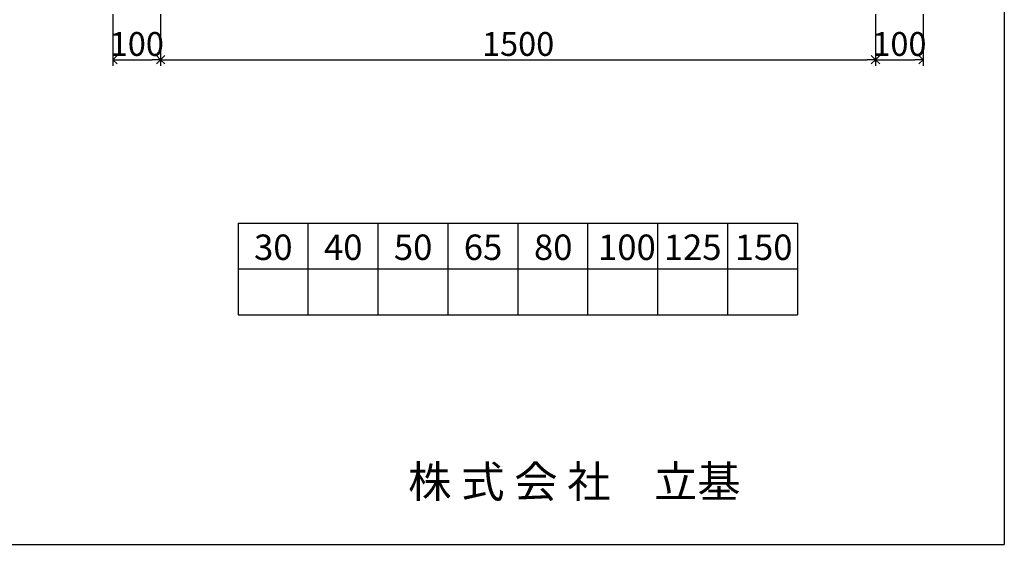
# Model space of a CAD drawing. Units: millimetres. Extents: x -3837 to 9026, y -73 to 5627.
# Drawn here: x 6937 to 9003, y -73 to 1028 of the extents above; entities that cross this region are included whole.
import ezdxf

# ---------------------------------------------------------------- set-up
doc = ezdxf.new("R2010")
doc.units = ezdxf.units.MM
doc.header["$LTSCALE"] = 4
doc.header["$MEASUREMENT"] = 0
for name, color, linetype in [('sunpou', 150, 'Continuous'), ('waku', 7, 'Continuous'), ('文字１', 7, 'Continuous')]:
    doc.layers.add(name, color=color, linetype=linetype)
doc.styles.add('BIGFONT', font='txt.shx', dxfattribs={"height": 50, "bigfont": 'bigfont.shx'})
doc.styles.get("Standard").update_dxf_attribs({"font": 'txt.shx', "width": 0.7, "height": 50})
doc.dimstyles.get("Standard").update_dxf_attribs({"dimtxt": 4, "dimasz": 18, "dimexe": 13, "dimexo": 22, "dimgap": 8, "dimtad": 1, "dimdec": 0, "dimzin": 0, "dimdsep": 46, "dimtxsty": 'Standard', "dimblk": 'OPEN90', "dimcen": 50, "dimadec": 0, "dimazin": 0, "dimtfac": 1, "dimtdec": 0, "dimtix": 1, "dimtmove": 2, "dimatfit": 0, "dimldrblk": 'OPEN90', "dimfxl": 1, "dimtolj": 1, "dimtzin": 0, "dimarcsym": 0})

# ---------------------------------------------------------------- blocks, each defined once
blk = doc.blocks.new('_Open90')
at = {"layer": 'sunpou', "color": 0, "lineweight": -2}
for p, q in [((0, 0), (-1, 0)), ((-0.5, 0.5), (0, 0)), ((0, 0), (-0.5, -0.5))]:
    blk.add_line(p, q, dxfattribs=at)
blk = doc.blocks.new('*D52')
at = {"layer": 'sunpou', "color": 0, "lineweight": -2, "transparency": 16777216}
for p, q in [((7133.2, 1039.8), (7133.2, 931.1)), ((7233.2, 1039.8), (7233.2, 931.1)), ((7151.2, 944.1), (7215.2, 944.1))]:
    blk.add_line(p, q, dxfattribs=at)
at = {"layer": 'sunpou', "color": 0, "lineweight": -2, "transparency": 16777216, "xscale": 18, "yscale": 18, "zscale": 18, "rotation": 180}
blk.add_blockref('_Open90', (7133.2, 944.1), dxfattribs=at)
at = {"layer": 'sunpou', "color": 0, "lineweight": -2, "transparency": 16777216, "xscale": 18, "yscale": 18, "zscale": 18}
blk.add_blockref('_Open90', (7233.2, 944.1), dxfattribs=at)
at = {"layer": 'sunpou', "color": 0, "transparency": 16777216, "insert": (7183.2, 977.1), "char_height": 50, "attachment_point": 5}
blk.add_mtext('\\A1;100', dxfattribs=at)
blk = doc.blocks.new('*D53')
at = {"layer": 'sunpou', "color": 0, "lineweight": -2, "transparency": 16777216}
for p, q in [((7233.2, 1039.8), (7233.2, 931.1)), ((8733.2, 1039.8), (8733.2, 931.1)), ((7251.2, 944.1), (8715.2, 944.1))]:
    blk.add_line(p, q, dxfattribs=at)
at = {"layer": 'sunpou', "color": 0, "lineweight": -2, "transparency": 16777216, "xscale": 18, "yscale": 18, "zscale": 18, "rotation": 180}
blk.add_blockref('_Open90', (7233.2, 944.1), dxfattribs=at)
at = {"layer": 'sunpou', "color": 0, "lineweight": -2, "transparency": 16777216, "xscale": 18, "yscale": 18, "zscale": 18}
blk.add_blockref('_Open90', (8733.2, 944.1), dxfattribs=at)
at = {"layer": 'sunpou', "color": 0, "transparency": 16777216, "insert": (7983.2, 977.1), "char_height": 50, "attachment_point": 5}
blk.add_mtext('\\A1;1500', dxfattribs=at)
blk = doc.blocks.new('*D54')
at = {"layer": 'sunpou', "color": 0, "lineweight": -2, "transparency": 16777216}
for p, q in [((8733.2, 1039.8), (8733.2, 931.1)), ((8833.2, 1039.8), (8833.2, 931.1)), ((8751.2, 944.1), (8815.2, 944.1))]:
    blk.add_line(p, q, dxfattribs=at)
at = {"layer": 'sunpou', "color": 0, "lineweight": -2, "transparency": 16777216, "xscale": 18, "yscale": 18, "zscale": 18, "rotation": 180}
blk.add_blockref('_Open90', (8733.2, 944.1), dxfattribs=at)
at = {"layer": 'sunpou', "color": 0, "lineweight": -2, "transparency": 16777216, "xscale": 18, "yscale": 18, "zscale": 18}
blk.add_blockref('_Open90', (8833.2, 944.1), dxfattribs=at)
at = {"layer": 'sunpou', "color": 0, "transparency": 16777216, "insert": (8783.2, 977.1), "char_height": 50, "attachment_point": 5}
blk.add_mtext('\\A1;100', dxfattribs=at)

msp = doc.modelspace()

# ---------------------------------------------------------------- linework, layer by layer
at = {"layer": 'waku'}
for p, q in [((9003.2, 5626.8), (9003.2, -73.2)), ((9003.2, 5626.8), (9003.2, -73.2)), ((9003.2, 5270.6), (9003.2, -73.2)), ((7395.7, 600.8), (7395.7, 408.8)), ((7395.7, 600.8), (7395.7, 408.8)), ((7395.7, 600.8), (7395.7, 408.8)), ((7395.7, 600.8), (7395.7, 408.8)), ((7395.7, 600.8), (8569, 600.8)), ((7542.3, 600.8), (7542.3, 408.8)), ((7689, 600.8), (7689, 408.8)), ((7689, 600.8), (7689, 408.8)), ((7835.7, 600.8), (7835.7, 408.8)), ((7982.3, 600.8), (7982.3, 408.8)), ((8129, 600.8), (8129, 408.8)), ((8275.7, 600.8), (8275.7, 408.8)), ((8422.3, 600.8), (8422.3, 408.8)), ((8569, 600.8), (8569, 408.8)), ((7395.7, 504.8), (8569, 504.8)), ((7395.7, 408.8), (8569, 408.8)), ((843.2, -73.2), (9003.2, -73.2))]:
    msp.add_line(p, q, dxfattribs=at)

# ---------------------------------------------------------------- texts
at = {"layer": '文字１', "attachment_point": 1, "style": 'BIGFONT'}
for s, insert, char_height, width in [('30', (7429.2, 577.1), 53.33, 102.814), ('40', (7575.9, 577.1), 53.33, 102.814), ('50', (7722.5, 577.1), 53.33, 102.814), ('65', (7869.2, 577.1), 53.33, 102.814), ('80', (8016.4, 577.1), 53.33, 102.814), ('100', (8150.9, 577.1), 53.33, 102.814), ('125', (8288.8, 577.1), 53.33, 102.814), ('150', (8437.8, 577.1), 53.33, 102.814), (' 株 式 会 社\u3000立基', (7731.9, 91.7), 66.667, 1779.365)]:
    msp.add_mtext(s, dxfattribs=dict(at, insert=insert, char_height=char_height, width=width))

# ---------------------------------------------------------------- dimensions: what is measured, and where the dimension line sits
at = {"layer": 'sunpou'}
dim = msp.add_linear_dim(base=(7233.2, 944.1), p1=(7133.2, 1061.8), p2=(7233.2, 1061.8), dimstyle='Standard', dxfattribs=at)
dim.commit()
dim.dimension.update_dxf_attribs({"geometry": '*D52', "text_midpoint": (7183.2, 977.1)})
for base, p1, p2, picture, middle in [((8733.2, 944.1), (7233.2, 1061.8), (8733.2, 1061.8), '*D53', (7983.2, 977.1)), ((8833.2, 944.1), (8733.2, 1061.8), (8833.2, 1061.8), '*D54', (8783.2, 977.1))]:
    dim = msp.add_linear_dim(base=base, p1=p1, p2=p2, dimstyle='Standard', override={"dimtmove": 1}, dxfattribs=at)
    dim.commit()
    dim.dimension.update_dxf_attribs({"geometry": picture, "text_midpoint": middle})

doc.saveas('drawing.dxf')
